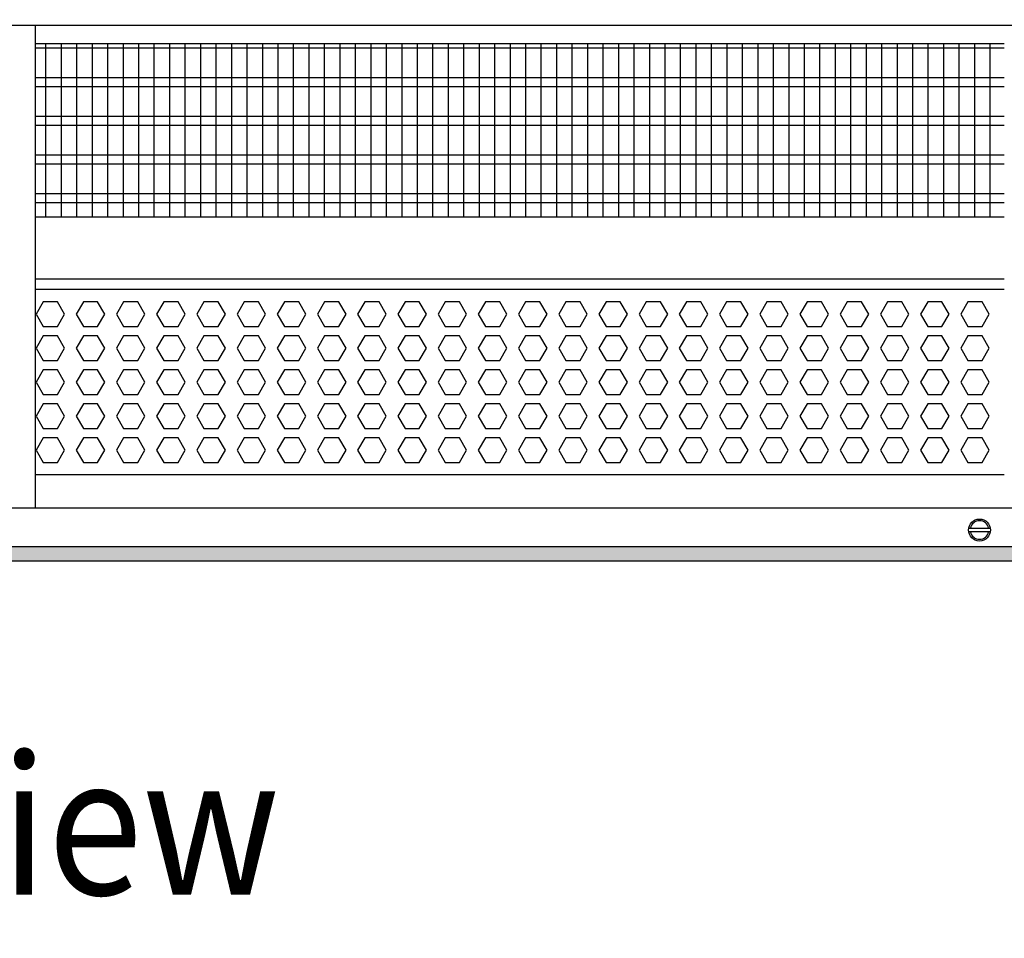
# Model space of a CAD drawing. Units: millimetres. Extents: x -8074 to 2221, y 10003 to 15943.
# Drawn here: x -3375 to -3057, y 12319 to 12616 of the extents above; entities that cross this region are included whole.
import ezdxf

# ---------------------------------------------------------------- set-up
doc = ezdxf.new("R2010")
doc.units = ezdxf.units.MM
doc.layers.add('1', color=7, linetype='Continuous')
doc.styles.add('CONVERTER_14', font='txt.shx', dxfattribs={"width": 0.9})
doc.dimstyles.new('ME10_DIM_121', dxfattribs={"dimtxt": 46, "dimasz": 46, "dimexe": 15, "dimexo": 10, "dimgap": 18, "dimtad": 1, "dimdec": 0, "dimdsep": 46, "dimtxsty": 'CONVERTER_14', "dimsah": 1, "dimcen": 0.09, "dimclrd": 6, "dimclre": 6, "dimclrt": 3, "dimadec": 0, "dimazin": 0, "dimtfac": 1, "dimtdec": 4, "dimtix": 1, "dimtmove": 0, "dimatfit": 3, "dimfxl": 1, "dimtolj": 1, "dimtzin": 0, "dimarcsym": 0})

# ---------------------------------------------------------------- blocks, each defined once
blk = doc.blocks.new('*D114')
at = {"layer": '1', "color": 6, "linetype": 'Continuous'}
for p, q in [((-3400.32, 12621.09), (-3400.32, 12746.17)), ((-2340.25, 12621.09), (-2340.25, 12746.17)), ((-2340.25, 12731.17), (-3400.32, 12731.17))]:
    blk.add_line(p, q, dxfattribs=at)
at = {"layer": '1', "color": 6}
for points in [[(-3354.32, 12737.23), (-3354.32, 12725.12), (-3400.32, 12731.17)], [(-2386.25, 12725.12), (-2386.25, 12737.23), (-2340.25, 12731.17)]]:
    blk.add_solid(points, dxfattribs=at)
at = {"layer": '1', "color": 3, "insert": (-2946.67, 12749.4), "char_height": 46, "attachment_point": 7, "rotation": 0.0001, "line_spacing_factor": 0.454545, "style": 'CONVERTER_14'}
blk.add_mtext('\\C3;1060\\C3;*', dxfattribs=at)

msp = doc.modelspace()

# ---------------------------------------------------------------- hatches: boundary and pattern name
at = {"layer": '1', "linetype": 'Continuous'}
h = msp.add_hatch(dxfattribs=at)
h.set_pattern_fill('_USER', color=6, scale=0.1, angle=45, pattern_type=0)
h.set_pattern_definition([(45, (0, 0), (-0.0707106781, 0.0707106781), [])])
h.paths.add_polyline_path([(-3860.322, 12445.766), (-3860.322, 12441.171), (-2270.322, 12441.171), (-2270.322, 12445.766)])

# ---------------------------------------------------------------- linework, layer by layer
at = {"color": 1, "linetype": 'Continuous'}
for p, q in [((-3370.348, 12614.189), (-3370.348, 12611.092)), ((-3370.348, 12611.092), (-3370.348, 12461.45)), ((-3370.348, 12608.195), (-3057.322, 12608.195)), ((-3370.349, 12552.254), (-3057.322, 12552.254)), ((-3370.349, 12532.275), (-3057.322, 12532.275)), ((-3370.348, 12528.879), (-3057.322, 12528.879)), ((-3057.322, 12468.942), (-3370.348, 12468.942)), ((-3370.348, 12461.45), (-3370.348, 12458.353))]:
    msp.add_line(p, q, dxfattribs=at)
at = {"color": 6, "linetype": 'Continuous'}
for p, q in [((-3057.322, 12606.707), (-3370.348, 12606.707)), ((-3057.322, 12597.197), (-3370.348, 12597.197)), ((-3057.322, 12594.22), (-3370.348, 12594.22)), ((-3057.322, 12584.71), (-3370.348, 12584.71)), ((-3057.322, 12581.733), (-3370.348, 12581.733)), ((-3057.322, 12572.223), (-3370.348, 12572.223)), ((-3057.322, 12569.246), (-3370.348, 12569.246)), ((-3057.322, 12559.736), (-3370.348, 12559.736)), ((-3057.322, 12556.759), (-3370.348, 12556.759)), ((-3367.769, 12524.883), (-3370.076, 12520.887)), ((-3363.155, 12524.883), (-3367.769, 12524.883)), ((-3360.848, 12520.887), (-3363.155, 12524.883)), ((-3354.782, 12524.883), (-3357.089, 12520.887)), ((-3350.168, 12524.883), (-3354.782, 12524.883)), ((-3347.861, 12520.887), (-3350.168, 12524.883)), ((-3341.796, 12524.883), (-3344.103, 12520.887)), ((-3337.182, 12524.883), (-3341.796, 12524.883)), ((-3334.875, 12520.887), (-3337.182, 12524.883)), ((-3328.81, 12524.883), (-3331.117, 12520.887)), ((-3324.196, 12524.883), (-3328.81, 12524.883)), ((-3321.889, 12520.887), (-3324.196, 12524.883)), ((-3315.823, 12524.883), (-3318.13, 12520.887)), ((-3311.209, 12524.883), (-3315.823, 12524.883)), ((-3308.902, 12520.887), (-3311.209, 12524.883)), ((-3302.837, 12524.883), (-3305.144, 12520.887)), ((-3298.223, 12524.883), (-3302.837, 12524.883)), ((-3295.916, 12520.887), (-3298.223, 12524.883)), ((-3289.851, 12524.883), (-3292.158, 12520.887)), ((-3285.237, 12524.883), (-3289.851, 12524.883)), ((-3282.93, 12520.887), (-3285.237, 12524.883)), ((-3276.864, 12524.883), (-3279.171, 12520.887)), ((-3272.25, 12524.883), (-3276.864, 12524.883)), ((-3269.944, 12520.887), (-3272.25, 12524.883)), ((-3263.878, 12524.883), (-3266.185, 12520.887)), ((-3259.264, 12524.883), (-3263.878, 12524.883)), ((-3256.957, 12520.887), (-3259.264, 12524.883)), ((-3250.892, 12524.883), (-3253.199, 12520.887)), ((-3246.278, 12524.883), (-3250.892, 12524.883)), ((-3243.971, 12520.887), (-3246.278, 12524.883)), ((-3237.905, 12524.883), (-3240.212, 12520.887)), ((-3233.291, 12524.883), (-3237.905, 12524.883)), ((-3230.985, 12520.887), (-3233.291, 12524.883)), ((-3224.919, 12524.883), (-3227.226, 12520.887)), ((-3220.305, 12524.883), (-3224.919, 12524.883)), ((-3217.998, 12520.887), (-3220.305, 12524.883)), ((-3211.933, 12524.883), (-3214.24, 12520.887)), ((-3207.319, 12524.883), (-3211.933, 12524.883)), ((-3205.012, 12520.887), (-3207.319, 12524.883)), ((-3198.946, 12524.883), (-3201.253, 12520.887)), ((-3194.332, 12524.883), (-3198.946, 12524.883)), ((-3192.026, 12520.887), (-3194.332, 12524.883)), ((-3185.96, 12524.883), (-3188.267, 12520.887)), ((-3181.346, 12524.883), (-3185.96, 12524.883)), ((-3179.039, 12520.887), (-3181.346, 12524.883)), ((-3172.974, 12524.883), (-3175.281, 12520.887)), ((-3168.36, 12524.883), (-3172.974, 12524.883)), ((-3166.053, 12520.887), (-3168.36, 12524.883)), ((-3159.987, 12524.883), (-3162.294, 12520.887)), ((-3155.374, 12524.883), (-3159.987, 12524.883)), ((-3153.067, 12520.887), (-3155.374, 12524.883)), ((-3147.001, 12524.883), (-3149.308, 12520.887)), ((-3142.387, 12524.883), (-3147.001, 12524.883)), ((-3140.08, 12520.887), (-3142.387, 12524.883)), ((-3134.015, 12524.883), (-3136.322, 12520.887)), ((-3129.401, 12524.883), (-3134.015, 12524.883)), ((-3127.094, 12520.887), (-3129.401, 12524.883)), ((-3121.028, 12524.883), (-3123.335, 12520.887)), ((-3116.415, 12524.883), (-3121.028, 12524.883)), ((-3114.108, 12520.887), (-3116.415, 12524.883)), ((-3108.042, 12524.883), (-3110.349, 12520.887)), ((-3103.428, 12524.883), (-3108.042, 12524.883)), ((-3101.121, 12520.887), (-3103.428, 12524.883)), ((-3095.056, 12524.883), (-3097.363, 12520.887)), ((-3090.442, 12524.883), (-3095.056, 12524.883)), ((-3088.135, 12520.887), (-3090.442, 12524.883)), ((-3082.069, 12524.883), (-3084.376, 12520.887)), ((-3077.456, 12524.883), (-3082.069, 12524.883)), ((-3075.149, 12520.887), (-3077.456, 12524.883)), ((-3069.083, 12524.883), (-3071.39, 12520.887)), ((-3064.469, 12524.883), (-3069.083, 12524.883)), ((-3062.162, 12520.887), (-3064.469, 12524.883)), ((-3370.076, 12520.887), (-3367.769, 12516.891)), ((-3363.155, 12516.891), (-3360.848, 12520.887)), ((-3357.089, 12520.887), (-3354.782, 12516.891)), ((-3350.168, 12516.891), (-3347.861, 12520.887)), ((-3344.103, 12520.887), (-3341.796, 12516.891)), ((-3337.182, 12516.891), (-3334.875, 12520.887)), ((-3331.117, 12520.887), (-3328.81, 12516.891)), ((-3324.196, 12516.891), (-3321.889, 12520.887)), ((-3318.13, 12520.887), (-3315.823, 12516.891)), ((-3311.209, 12516.891), (-3308.902, 12520.887)), ((-3305.144, 12520.887), (-3302.837, 12516.891)), ((-3298.223, 12516.891), (-3295.916, 12520.887)), ((-3292.158, 12520.887), (-3289.851, 12516.891)), ((-3285.237, 12516.891), (-3282.93, 12520.887)), ((-3279.171, 12520.887), (-3276.864, 12516.891)), ((-3272.25, 12516.891), (-3269.944, 12520.887)), ((-3266.185, 12520.887), (-3263.878, 12516.891)), ((-3259.264, 12516.891), (-3256.957, 12520.887)), ((-3253.199, 12520.887), (-3250.892, 12516.891)), ((-3246.278, 12516.891), (-3243.971, 12520.887)), ((-3240.212, 12520.887), (-3237.905, 12516.891)), ((-3233.291, 12516.891), (-3230.985, 12520.887)), ((-3227.226, 12520.887), (-3224.919, 12516.891)), ((-3220.305, 12516.891), (-3217.998, 12520.887)), ((-3214.24, 12520.887), (-3211.933, 12516.891)), ((-3207.319, 12516.891), (-3205.012, 12520.887)), ((-3201.253, 12520.887), (-3198.946, 12516.891)), ((-3194.332, 12516.891), (-3192.026, 12520.887)), ((-3188.267, 12520.887), (-3185.96, 12516.891)), ((-3181.346, 12516.891), (-3179.039, 12520.887)), ((-3175.281, 12520.887), (-3172.974, 12516.891)), ((-3168.36, 12516.891), (-3166.053, 12520.887)), ((-3162.294, 12520.887), (-3159.987, 12516.891)), ((-3155.374, 12516.891), (-3153.067, 12520.887)), ((-3149.308, 12520.887), (-3147.001, 12516.891)), ((-3142.387, 12516.891), (-3140.08, 12520.887)), ((-3136.322, 12520.887), (-3134.015, 12516.891)), ((-3129.401, 12516.891), (-3127.094, 12520.887)), ((-3123.335, 12520.887), (-3121.028, 12516.891)), ((-3116.415, 12516.891), (-3114.108, 12520.887)), ((-3110.349, 12520.887), (-3108.042, 12516.891)), ((-3103.428, 12516.891), (-3101.121, 12520.887)), ((-3097.363, 12520.887), (-3095.056, 12516.891)), ((-3090.442, 12516.891), (-3088.135, 12520.887)), ((-3084.376, 12520.887), (-3082.069, 12516.891)), ((-3077.456, 12516.891), (-3075.149, 12520.887)), ((-3071.39, 12520.887), (-3069.083, 12516.891)), ((-3064.469, 12516.891), (-3062.162, 12520.887)), ((-3367.769, 12516.891), (-3363.155, 12516.891)), ((-3354.782, 12516.891), (-3350.168, 12516.891)), ((-3341.796, 12516.891), (-3337.182, 12516.891)), ((-3328.81, 12516.891), (-3324.196, 12516.891)), ((-3315.823, 12516.891), (-3311.209, 12516.891)), ((-3302.837, 12516.891), (-3298.223, 12516.891)), ((-3289.851, 12516.891), (-3285.237, 12516.891)), ((-3276.864, 12516.891), (-3272.25, 12516.891)), ((-3263.878, 12516.891), (-3259.264, 12516.891)), ((-3250.892, 12516.891), (-3246.278, 12516.891)), ((-3237.905, 12516.891), (-3233.291, 12516.891)), ((-3224.919, 12516.891), (-3220.305, 12516.891)), ((-3211.933, 12516.891), (-3207.319, 12516.891)), ((-3198.946, 12516.891), (-3194.332, 12516.891)), ((-3185.96, 12516.891), (-3181.346, 12516.891)), ((-3172.974, 12516.891), (-3168.36, 12516.891)), ((-3159.987, 12516.891), (-3155.374, 12516.891)), ((-3147.001, 12516.891), (-3142.387, 12516.891)), ((-3134.015, 12516.891), (-3129.401, 12516.891)), ((-3121.028, 12516.891), (-3116.415, 12516.891)), ((-3108.042, 12516.891), (-3103.428, 12516.891)), ((-3095.056, 12516.891), (-3090.442, 12516.891)), ((-3082.069, 12516.891), (-3077.456, 12516.891)), ((-3069.083, 12516.891), (-3064.469, 12516.891)), ((-3367.769, 12513.895), (-3370.076, 12509.899)), ((-3363.155, 12513.895), (-3367.769, 12513.895)), ((-3360.848, 12509.899), (-3363.155, 12513.895)), ((-3354.782, 12513.895), (-3357.089, 12509.899)), ((-3350.168, 12513.895), (-3354.782, 12513.895)), ((-3347.861, 12509.899), (-3350.168, 12513.895)), ((-3341.796, 12513.895), (-3344.103, 12509.899)), ((-3337.182, 12513.895), (-3341.796, 12513.895)), ((-3334.875, 12509.899), (-3337.182, 12513.895)), ((-3328.81, 12513.895), (-3331.117, 12509.899)), ((-3324.196, 12513.895), (-3328.81, 12513.895)), ((-3321.889, 12509.899), (-3324.196, 12513.895)), ((-3315.823, 12513.895), (-3318.13, 12509.899)), ((-3311.209, 12513.895), (-3315.823, 12513.895)), ((-3308.902, 12509.899), (-3311.209, 12513.895)), ((-3302.837, 12513.895), (-3305.144, 12509.899)), ((-3298.223, 12513.895), (-3302.837, 12513.895)), ((-3295.916, 12509.899), (-3298.223, 12513.895)), ((-3289.851, 12513.895), (-3292.158, 12509.899)), ((-3285.237, 12513.895), (-3289.851, 12513.895)), ((-3282.93, 12509.899), (-3285.237, 12513.895)), ((-3276.864, 12513.895), (-3279.171, 12509.899)), ((-3272.25, 12513.895), (-3276.864, 12513.895)), ((-3269.944, 12509.899), (-3272.25, 12513.895)), ((-3263.878, 12513.895), (-3266.185, 12509.899)), ((-3259.264, 12513.895), (-3263.878, 12513.895)), ((-3256.957, 12509.899), (-3259.264, 12513.895)), ((-3250.892, 12513.895), (-3253.199, 12509.899)), ((-3246.278, 12513.895), (-3250.892, 12513.895)), ((-3243.971, 12509.899), (-3246.278, 12513.895)), ((-3237.905, 12513.895), (-3240.212, 12509.899)), ((-3233.291, 12513.895), (-3237.905, 12513.895)), ((-3230.985, 12509.899), (-3233.291, 12513.895)), ((-3224.919, 12513.895), (-3227.226, 12509.899)), ((-3220.305, 12513.895), (-3224.919, 12513.895)), ((-3217.998, 12509.899), (-3220.305, 12513.895)), ((-3211.933, 12513.895), (-3214.24, 12509.899)), ((-3207.319, 12513.895), (-3211.933, 12513.895)), ((-3205.012, 12509.899), (-3207.319, 12513.895)), ((-3198.946, 12513.895), (-3201.253, 12509.899)), ((-3194.332, 12513.895), (-3198.946, 12513.895)), ((-3192.026, 12509.899), (-3194.332, 12513.895)), ((-3185.96, 12513.895), (-3188.267, 12509.899)), ((-3181.346, 12513.895), (-3185.96, 12513.895)), ((-3179.039, 12509.899), (-3181.346, 12513.895)), ((-3172.974, 12513.895), (-3175.281, 12509.899)), ((-3168.36, 12513.895), (-3172.974, 12513.895)), ((-3166.053, 12509.899), (-3168.36, 12513.895)), ((-3159.987, 12513.895), (-3162.294, 12509.899)), ((-3155.374, 12513.895), (-3159.987, 12513.895)), ((-3153.067, 12509.899), (-3155.374, 12513.895)), ((-3147.001, 12513.895), (-3149.308, 12509.899)), ((-3142.387, 12513.895), (-3147.001, 12513.895)), ((-3140.08, 12509.899), (-3142.387, 12513.895)), ((-3134.015, 12513.895), (-3136.322, 12509.899)), ((-3129.401, 12513.895), (-3134.015, 12513.895)), ((-3127.094, 12509.899), (-3129.401, 12513.895)), ((-3121.028, 12513.895), (-3123.335, 12509.899)), ((-3116.415, 12513.895), (-3121.028, 12513.895)), ((-3114.108, 12509.899), (-3116.415, 12513.895)), ((-3108.042, 12513.895), (-3110.349, 12509.899)), ((-3103.428, 12513.895), (-3108.042, 12513.895)), ((-3101.121, 12509.899), (-3103.428, 12513.895)), ((-3095.056, 12513.895), (-3097.363, 12509.899)), ((-3090.442, 12513.895), (-3095.056, 12513.895)), ((-3088.135, 12509.899), (-3090.442, 12513.895)), ((-3082.069, 12513.895), (-3084.376, 12509.899)), ((-3077.456, 12513.895), (-3082.069, 12513.895)), ((-3075.149, 12509.899), (-3077.456, 12513.895)), ((-3069.083, 12513.895), (-3071.39, 12509.899)), ((-3064.469, 12513.895), (-3069.083, 12513.895)), ((-3062.162, 12509.899), (-3064.469, 12513.895)), ((-3370.076, 12509.899), (-3367.769, 12505.903)), ((-3363.155, 12505.903), (-3360.848, 12509.899)), ((-3357.089, 12509.899), (-3354.782, 12505.903)), ((-3350.168, 12505.903), (-3347.861, 12509.899)), ((-3344.103, 12509.899), (-3341.796, 12505.903)), ((-3337.182, 12505.903), (-3334.875, 12509.899)), ((-3331.117, 12509.899), (-3328.81, 12505.903)), ((-3324.196, 12505.903), (-3321.889, 12509.899)), ((-3318.13, 12509.899), (-3315.823, 12505.903)), ((-3311.209, 12505.903), (-3308.902, 12509.899)), ((-3305.144, 12509.899), (-3302.837, 12505.903)), ((-3298.223, 12505.903), (-3295.916, 12509.899)), ((-3292.158, 12509.899), (-3289.851, 12505.903)), ((-3285.237, 12505.903), (-3282.93, 12509.899)), ((-3279.171, 12509.899), (-3276.864, 12505.903)), ((-3272.25, 12505.903), (-3269.944, 12509.899)), ((-3266.185, 12509.899), (-3263.878, 12505.903)), ((-3259.264, 12505.903), (-3256.957, 12509.899)), ((-3253.199, 12509.899), (-3250.892, 12505.903)), ((-3246.278, 12505.903), (-3243.971, 12509.899)), ((-3240.212, 12509.899), (-3237.905, 12505.903)), ((-3233.291, 12505.903), (-3230.985, 12509.899)), ((-3227.226, 12509.899), (-3224.919, 12505.903)), ((-3220.305, 12505.903), (-3217.998, 12509.899)), ((-3214.24, 12509.899), (-3211.933, 12505.903)), ((-3207.319, 12505.903), (-3205.012, 12509.899)), ((-3201.253, 12509.899), (-3198.946, 12505.903)), ((-3194.332, 12505.903), (-3192.026, 12509.899)), ((-3188.267, 12509.899), (-3185.96, 12505.903)), ((-3181.346, 12505.903), (-3179.039, 12509.899)), ((-3175.281, 12509.899), (-3172.974, 12505.903)), ((-3168.36, 12505.903), (-3166.053, 12509.899)), ((-3162.294, 12509.899), (-3159.987, 12505.903)), ((-3155.374, 12505.903), (-3153.067, 12509.899)), ((-3149.308, 12509.899), (-3147.001, 12505.903)), ((-3142.387, 12505.903), (-3140.08, 12509.899)), ((-3136.322, 12509.899), (-3134.015, 12505.903)), ((-3129.401, 12505.903), (-3127.094, 12509.899)), ((-3123.335, 12509.899), (-3121.028, 12505.903)), ((-3116.415, 12505.903), (-3114.108, 12509.899)), ((-3110.349, 12509.899), (-3108.042, 12505.903)), ((-3103.428, 12505.903), (-3101.121, 12509.899)), ((-3097.363, 12509.899), (-3095.056, 12505.903)), ((-3090.442, 12505.903), (-3088.135, 12509.899)), ((-3084.376, 12509.899), (-3082.069, 12505.903)), ((-3077.456, 12505.903), (-3075.149, 12509.899)), ((-3071.39, 12509.899), (-3069.083, 12505.903)), ((-3064.469, 12505.903), (-3062.162, 12509.899)), ((-3367.769, 12505.903), (-3363.155, 12505.903)), ((-3354.782, 12505.903), (-3350.168, 12505.903)), ((-3341.796, 12505.903), (-3337.182, 12505.903)), ((-3328.81, 12505.903), (-3324.196, 12505.903)), ((-3315.823, 12505.903), (-3311.209, 12505.903)), ((-3302.837, 12505.903), (-3298.223, 12505.903)), ((-3289.851, 12505.903), (-3285.237, 12505.903)), ((-3276.864, 12505.903), (-3272.25, 12505.903)), ((-3263.878, 12505.903), (-3259.264, 12505.903)), ((-3250.892, 12505.903), (-3246.278, 12505.903)), ((-3237.905, 12505.903), (-3233.291, 12505.903)), ((-3224.919, 12505.903), (-3220.305, 12505.903)), ((-3211.933, 12505.903), (-3207.319, 12505.903)), ((-3198.946, 12505.903), (-3194.332, 12505.903)), ((-3185.96, 12505.903), (-3181.346, 12505.903)), ((-3172.974, 12505.903), (-3168.36, 12505.903)), ((-3159.987, 12505.903), (-3155.374, 12505.903)), ((-3147.001, 12505.903), (-3142.387, 12505.903)), ((-3134.015, 12505.903), (-3129.401, 12505.903)), ((-3121.028, 12505.903), (-3116.415, 12505.903)), ((-3108.042, 12505.903), (-3103.428, 12505.903)), ((-3095.056, 12505.903), (-3090.442, 12505.903)), ((-3082.069, 12505.903), (-3077.456, 12505.903)), ((-3069.083, 12505.903), (-3064.469, 12505.903)), ((-3367.769, 12502.906), (-3370.076, 12498.91)), ((-3363.155, 12502.906), (-3367.769, 12502.906)), ((-3360.848, 12498.91), (-3363.155, 12502.906)), ((-3354.782, 12502.906), (-3357.089, 12498.91)), ((-3350.168, 12502.906), (-3354.782, 12502.906)), ((-3347.861, 12498.91), (-3350.168, 12502.906)), ((-3341.796, 12502.906), (-3344.103, 12498.91)), ((-3337.182, 12502.906), (-3341.796, 12502.906)), ((-3334.875, 12498.91), (-3337.182, 12502.906)), ((-3328.81, 12502.906), (-3331.117, 12498.91)), ((-3324.196, 12502.906), (-3328.81, 12502.906)), ((-3321.889, 12498.91), (-3324.196, 12502.906)), ((-3315.823, 12502.906), (-3318.13, 12498.91)), ((-3311.209, 12502.906), (-3315.823, 12502.906)), ((-3308.902, 12498.91), (-3311.209, 12502.906)), ((-3302.837, 12502.906), (-3305.144, 12498.91)), ((-3298.223, 12502.906), (-3302.837, 12502.906)), ((-3295.916, 12498.91), (-3298.223, 12502.906)), ((-3289.851, 12502.906), (-3292.158, 12498.91)), ((-3285.237, 12502.906), (-3289.851, 12502.906)), ((-3282.93, 12498.91), (-3285.237, 12502.906)), ((-3276.864, 12502.906), (-3279.171, 12498.91)), ((-3272.25, 12502.906), (-3276.864, 12502.906)), ((-3269.944, 12498.91), (-3272.25, 12502.906)), ((-3263.878, 12502.906), (-3266.185, 12498.91)), ((-3259.264, 12502.906), (-3263.878, 12502.906)), ((-3256.957, 12498.91), (-3259.264, 12502.906)), ((-3250.892, 12502.906), (-3253.199, 12498.91)), ((-3246.278, 12502.906), (-3250.892, 12502.906)), ((-3243.971, 12498.91), (-3246.278, 12502.906)), ((-3237.905, 12502.906), (-3240.212, 12498.91)), ((-3233.291, 12502.906), (-3237.905, 12502.906)), ((-3230.985, 12498.91), (-3233.291, 12502.906)), ((-3224.919, 12502.906), (-3227.226, 12498.91)), ((-3220.305, 12502.906), (-3224.919, 12502.906)), ((-3217.998, 12498.91), (-3220.305, 12502.906)), ((-3211.933, 12502.906), (-3214.24, 12498.91)), ((-3207.319, 12502.906), (-3211.933, 12502.906)), ((-3205.012, 12498.91), (-3207.319, 12502.906)), ((-3198.946, 12502.906), (-3201.253, 12498.91)), ((-3194.332, 12502.906), (-3198.946, 12502.906)), ((-3192.026, 12498.91), (-3194.332, 12502.906)), ((-3185.96, 12502.906), (-3188.267, 12498.91)), ((-3181.346, 12502.906), (-3185.96, 12502.906)), ((-3179.039, 12498.91), (-3181.346, 12502.906)), ((-3172.974, 12502.906), (-3175.281, 12498.91)), ((-3168.36, 12502.906), (-3172.974, 12502.906)), ((-3166.053, 12498.91), (-3168.36, 12502.906)), ((-3159.987, 12502.906), (-3162.294, 12498.91)), ((-3155.374, 12502.906), (-3159.987, 12502.906)), ((-3153.067, 12498.91), (-3155.374, 12502.906)), ((-3147.001, 12502.906), (-3149.308, 12498.91)), ((-3142.387, 12502.906), (-3147.001, 12502.906)), ((-3140.08, 12498.91), (-3142.387, 12502.906)), ((-3134.015, 12502.906), (-3136.322, 12498.91)), ((-3129.401, 12502.906), (-3134.015, 12502.906)), ((-3127.094, 12498.91), (-3129.401, 12502.906)), ((-3121.028, 12502.906), (-3123.335, 12498.91)), ((-3116.415, 12502.906), (-3121.028, 12502.906)), ((-3114.108, 12498.91), (-3116.415, 12502.906)), ((-3108.042, 12502.906), (-3110.349, 12498.91)), ((-3103.428, 12502.906), (-3108.042, 12502.906)), ((-3101.121, 12498.91), (-3103.428, 12502.906)), ((-3095.056, 12502.906), (-3097.363, 12498.91)), ((-3090.442, 12502.906), (-3095.056, 12502.906)), ((-3088.135, 12498.91), (-3090.442, 12502.906)), ((-3082.069, 12502.906), (-3084.376, 12498.91)), ((-3077.456, 12502.906), (-3082.069, 12502.906)), ((-3075.149, 12498.91), (-3077.456, 12502.906)), ((-3069.083, 12502.906), (-3071.39, 12498.91)), ((-3064.469, 12502.906), (-3069.083, 12502.906)), ((-3062.162, 12498.91), (-3064.469, 12502.906)), ((-3370.076, 12498.91), (-3367.769, 12494.915)), ((-3363.155, 12494.915), (-3360.848, 12498.91)), ((-3357.089, 12498.91), (-3354.782, 12494.915)), ((-3350.168, 12494.915), (-3347.861, 12498.91)), ((-3344.103, 12498.91), (-3341.796, 12494.915)), ((-3337.182, 12494.915), (-3334.875, 12498.91)), ((-3331.117, 12498.91), (-3328.81, 12494.915)), ((-3324.196, 12494.915), (-3321.889, 12498.91)), ((-3318.13, 12498.91), (-3315.823, 12494.915)), ((-3311.209, 12494.915), (-3308.902, 12498.91)), ((-3305.144, 12498.91), (-3302.837, 12494.915)), ((-3298.223, 12494.915), (-3295.916, 12498.91)), ((-3292.158, 12498.91), (-3289.851, 12494.915)), ((-3285.237, 12494.915), (-3282.93, 12498.91)), ((-3279.171, 12498.91), (-3276.864, 12494.915)), ((-3272.25, 12494.915), (-3269.944, 12498.91)), ((-3266.185, 12498.91), (-3263.878, 12494.915)), ((-3259.264, 12494.915), (-3256.957, 12498.91)), ((-3253.199, 12498.91), (-3250.892, 12494.915)), ((-3246.278, 12494.915), (-3243.971, 12498.91)), ((-3240.212, 12498.91), (-3237.905, 12494.915)), ((-3233.291, 12494.915), (-3230.985, 12498.91)), ((-3227.226, 12498.91), (-3224.919, 12494.915)), ((-3220.305, 12494.915), (-3217.998, 12498.91)), ((-3214.24, 12498.91), (-3211.933, 12494.915)), ((-3207.319, 12494.915), (-3205.012, 12498.91)), ((-3201.253, 12498.91), (-3198.946, 12494.915)), ((-3194.332, 12494.915), (-3192.026, 12498.91)), ((-3188.267, 12498.91), (-3185.96, 12494.915)), ((-3181.346, 12494.915), (-3179.039, 12498.91)), ((-3175.281, 12498.91), (-3172.974, 12494.915)), ((-3168.36, 12494.915), (-3166.053, 12498.91)), ((-3162.294, 12498.91), (-3159.987, 12494.915)), ((-3155.374, 12494.915), (-3153.067, 12498.91)), ((-3149.308, 12498.91), (-3147.001, 12494.915)), ((-3142.387, 12494.915), (-3140.08, 12498.91)), ((-3136.322, 12498.91), (-3134.015, 12494.915)), ((-3129.401, 12494.915), (-3127.094, 12498.91)), ((-3123.335, 12498.91), (-3121.028, 12494.915)), ((-3116.415, 12494.915), (-3114.108, 12498.91)), ((-3110.349, 12498.91), (-3108.042, 12494.915)), ((-3103.428, 12494.915), (-3101.121, 12498.91)), ((-3097.363, 12498.91), (-3095.056, 12494.915)), ((-3090.442, 12494.915), (-3088.135, 12498.91)), ((-3084.376, 12498.91), (-3082.069, 12494.915)), ((-3077.456, 12494.915), (-3075.149, 12498.91)), ((-3071.39, 12498.91), (-3069.083, 12494.915)), ((-3064.469, 12494.915), (-3062.162, 12498.91)), ((-3367.769, 12494.915), (-3363.155, 12494.915)), ((-3354.782, 12494.915), (-3350.168, 12494.915)), ((-3341.796, 12494.915), (-3337.182, 12494.915)), ((-3328.81, 12494.915), (-3324.196, 12494.915)), ((-3315.823, 12494.915), (-3311.209, 12494.915)), ((-3302.837, 12494.915), (-3298.223, 12494.915)), ((-3289.851, 12494.915), (-3285.237, 12494.915)), ((-3276.864, 12494.915), (-3272.25, 12494.915)), ((-3263.878, 12494.915), (-3259.264, 12494.915)), ((-3250.892, 12494.915), (-3246.278, 12494.915)), ((-3237.905, 12494.915), (-3233.291, 12494.915)), ((-3224.919, 12494.915), (-3220.305, 12494.915)), ((-3211.933, 12494.915), (-3207.319, 12494.915)), ((-3198.946, 12494.915), (-3194.332, 12494.915)), ((-3185.96, 12494.915), (-3181.346, 12494.915)), ((-3172.974, 12494.915), (-3168.36, 12494.915)), ((-3159.987, 12494.915), (-3155.374, 12494.915)), ((-3147.001, 12494.915), (-3142.387, 12494.915)), ((-3134.015, 12494.915), (-3129.401, 12494.915)), ((-3121.028, 12494.915), (-3116.415, 12494.915)), ((-3108.042, 12494.915), (-3103.428, 12494.915)), ((-3095.056, 12494.915), (-3090.442, 12494.915)), ((-3082.069, 12494.915), (-3077.456, 12494.915)), ((-3069.083, 12494.915), (-3064.469, 12494.915)), ((-3367.769, 12491.918), (-3370.076, 12487.922)), ((-3363.155, 12491.918), (-3367.769, 12491.918)), ((-3360.848, 12487.922), (-3363.155, 12491.918)), ((-3354.782, 12491.918), (-3357.089, 12487.922)), ((-3350.168, 12491.918), (-3354.782, 12491.918)), ((-3347.861, 12487.922), (-3350.168, 12491.918)), ((-3341.796, 12491.918), (-3344.103, 12487.922)), ((-3337.182, 12491.918), (-3341.796, 12491.918)), ((-3334.875, 12487.922), (-3337.182, 12491.918)), ((-3328.81, 12491.918), (-3331.117, 12487.922)), ((-3324.196, 12491.918), (-3328.81, 12491.918)), ((-3321.889, 12487.922), (-3324.196, 12491.918)), ((-3315.823, 12491.918), (-3318.13, 12487.922)), ((-3311.209, 12491.918), (-3315.823, 12491.918)), ((-3308.902, 12487.922), (-3311.209, 12491.918)), ((-3302.837, 12491.918), (-3305.144, 12487.922)), ((-3298.223, 12491.918), (-3302.837, 12491.918)), ((-3295.916, 12487.922), (-3298.223, 12491.918)), ((-3289.851, 12491.918), (-3292.158, 12487.922)), ((-3285.237, 12491.918), (-3289.851, 12491.918)), ((-3282.93, 12487.922), (-3285.237, 12491.918)), ((-3276.864, 12491.918), (-3279.171, 12487.922)), ((-3272.25, 12491.918), (-3276.864, 12491.918)), ((-3269.944, 12487.922), (-3272.25, 12491.918)), ((-3263.878, 12491.918), (-3266.185, 12487.922)), ((-3259.264, 12491.918), (-3263.878, 12491.918)), ((-3256.957, 12487.922), (-3259.264, 12491.918)), ((-3250.892, 12491.918), (-3253.199, 12487.922)), ((-3246.278, 12491.918), (-3250.892, 12491.918)), ((-3243.971, 12487.922), (-3246.278, 12491.918)), ((-3237.905, 12491.918), (-3240.212, 12487.922)), ((-3233.291, 12491.918), (-3237.905, 12491.918)), ((-3230.985, 12487.922), (-3233.291, 12491.918)), ((-3224.919, 12491.918), (-3227.226, 12487.922)), ((-3220.305, 12491.918), (-3224.919, 12491.918)), ((-3217.998, 12487.922), (-3220.305, 12491.918)), ((-3211.933, 12491.918), (-3214.24, 12487.922)), ((-3207.319, 12491.918), (-3211.933, 12491.918)), ((-3205.012, 12487.922), (-3207.319, 12491.918)), ((-3198.946, 12491.918), (-3201.253, 12487.922)), ((-3194.332, 12491.918), (-3198.946, 12491.918)), ((-3192.026, 12487.922), (-3194.332, 12491.918)), ((-3185.96, 12491.918), (-3188.267, 12487.922)), ((-3181.346, 12491.918), (-3185.96, 12491.918)), ((-3179.039, 12487.922), (-3181.346, 12491.918)), ((-3172.974, 12491.918), (-3175.281, 12487.922)), ((-3168.36, 12491.918), (-3172.974, 12491.918)), ((-3166.053, 12487.922), (-3168.36, 12491.918)), ((-3159.987, 12491.918), (-3162.294, 12487.922)), ((-3155.374, 12491.918), (-3159.987, 12491.918)), ((-3153.067, 12487.922), (-3155.374, 12491.918)), ((-3147.001, 12491.918), (-3149.308, 12487.922)), ((-3142.387, 12491.918), (-3147.001, 12491.918)), ((-3140.08, 12487.922), (-3142.387, 12491.918)), ((-3134.015, 12491.918), (-3136.322, 12487.922)), ((-3129.401, 12491.918), (-3134.015, 12491.918)), ((-3127.094, 12487.922), (-3129.401, 12491.918)), ((-3121.028, 12491.918), (-3123.335, 12487.922)), ((-3116.415, 12491.918), (-3121.028, 12491.918)), ((-3114.108, 12487.922), (-3116.415, 12491.918)), ((-3108.042, 12491.918), (-3110.349, 12487.922)), ((-3103.428, 12491.918), (-3108.042, 12491.918)), ((-3101.121, 12487.922), (-3103.428, 12491.918)), ((-3095.056, 12491.918), (-3097.363, 12487.922)), ((-3090.442, 12491.918), (-3095.056, 12491.918)), ((-3088.135, 12487.922), (-3090.442, 12491.918)), ((-3082.069, 12491.918), (-3084.376, 12487.922)), ((-3077.456, 12491.918), (-3082.069, 12491.918)), ((-3075.149, 12487.922), (-3077.456, 12491.918)), ((-3069.083, 12491.918), (-3071.39, 12487.922)), ((-3064.469, 12491.918), (-3069.083, 12491.918)), ((-3062.162, 12487.922), (-3064.469, 12491.918)), ((-3370.076, 12487.922), (-3367.769, 12483.926)), ((-3363.155, 12483.926), (-3360.848, 12487.922)), ((-3357.089, 12487.922), (-3354.782, 12483.926)), ((-3350.168, 12483.926), (-3347.861, 12487.922)), ((-3344.103, 12487.922), (-3341.796, 12483.926)), ((-3337.182, 12483.926), (-3334.875, 12487.922)), ((-3331.117, 12487.922), (-3328.81, 12483.926)), ((-3324.196, 12483.926), (-3321.889, 12487.922)), ((-3318.13, 12487.922), (-3315.823, 12483.926)), ((-3311.209, 12483.926), (-3308.902, 12487.922)), ((-3305.144, 12487.922), (-3302.837, 12483.926)), ((-3298.223, 12483.926), (-3295.916, 12487.922)), ((-3292.158, 12487.922), (-3289.851, 12483.926)), ((-3285.237, 12483.926), (-3282.93, 12487.922)), ((-3279.171, 12487.922), (-3276.864, 12483.926)), ((-3272.25, 12483.926), (-3269.944, 12487.922)), ((-3266.185, 12487.922), (-3263.878, 12483.926)), ((-3259.264, 12483.926), (-3256.957, 12487.922)), ((-3253.199, 12487.922), (-3250.892, 12483.926)), ((-3246.278, 12483.926), (-3243.971, 12487.922)), ((-3240.212, 12487.922), (-3237.905, 12483.926)), ((-3233.291, 12483.926), (-3230.985, 12487.922)), ((-3227.226, 12487.922), (-3224.919, 12483.926)), ((-3220.305, 12483.926), (-3217.998, 12487.922)), ((-3214.24, 12487.922), (-3211.933, 12483.926)), ((-3207.319, 12483.926), (-3205.012, 12487.922)), ((-3201.253, 12487.922), (-3198.946, 12483.926)), ((-3194.332, 12483.926), (-3192.026, 12487.922)), ((-3188.267, 12487.922), (-3185.96, 12483.926)), ((-3181.346, 12483.926), (-3179.039, 12487.922)), ((-3175.281, 12487.922), (-3172.974, 12483.926)), ((-3168.36, 12483.926), (-3166.053, 12487.922)), ((-3162.294, 12487.922), (-3159.987, 12483.926)), ((-3155.374, 12483.926), (-3153.067, 12487.922)), ((-3149.308, 12487.922), (-3147.001, 12483.926)), ((-3142.387, 12483.926), (-3140.08, 12487.922)), ((-3136.322, 12487.922), (-3134.015, 12483.926)), ((-3129.401, 12483.926), (-3127.094, 12487.922)), ((-3123.335, 12487.922), (-3121.028, 12483.926)), ((-3116.415, 12483.926), (-3114.108, 12487.922)), ((-3110.349, 12487.922), (-3108.042, 12483.926)), ((-3103.428, 12483.926), (-3101.121, 12487.922)), ((-3097.363, 12487.922), (-3095.056, 12483.926)), ((-3090.442, 12483.926), (-3088.135, 12487.922)), ((-3084.376, 12487.922), (-3082.069, 12483.926)), ((-3077.456, 12483.926), (-3075.149, 12487.922)), ((-3071.39, 12487.922), (-3069.083, 12483.926)), ((-3064.469, 12483.926), (-3062.162, 12487.922)), ((-3367.769, 12483.926), (-3363.155, 12483.926)), ((-3354.782, 12483.926), (-3350.168, 12483.926)), ((-3341.796, 12483.926), (-3337.182, 12483.926)), ((-3328.81, 12483.926), (-3324.196, 12483.926)), ((-3315.823, 12483.926), (-3311.209, 12483.926)), ((-3302.837, 12483.926), (-3298.223, 12483.926)), ((-3289.851, 12483.926), (-3285.237, 12483.926)), ((-3276.864, 12483.926), (-3272.25, 12483.926)), ((-3263.878, 12483.926), (-3259.264, 12483.926)), ((-3250.892, 12483.926), (-3246.278, 12483.926)), ((-3237.905, 12483.926), (-3233.291, 12483.926)), ((-3224.919, 12483.926), (-3220.305, 12483.926)), ((-3211.933, 12483.926), (-3207.319, 12483.926)), ((-3198.946, 12483.926), (-3194.332, 12483.926)), ((-3185.96, 12483.926), (-3181.346, 12483.926)), ((-3172.974, 12483.926), (-3168.36, 12483.926)), ((-3159.987, 12483.926), (-3155.374, 12483.926)), ((-3147.001, 12483.926), (-3142.387, 12483.926)), ((-3134.015, 12483.926), (-3129.401, 12483.926)), ((-3121.028, 12483.926), (-3116.415, 12483.926)), ((-3108.042, 12483.926), (-3103.428, 12483.926)), ((-3095.056, 12483.926), (-3090.442, 12483.926)), ((-3082.069, 12483.926), (-3077.456, 12483.926)), ((-3069.083, 12483.926), (-3064.469, 12483.926)), ((-3367.769, 12480.929), (-3370.076, 12476.933)), ((-3363.155, 12480.929), (-3367.769, 12480.929)), ((-3360.848, 12476.933), (-3363.155, 12480.929)), ((-3354.782, 12480.929), (-3357.089, 12476.933)), ((-3350.168, 12480.929), (-3354.782, 12480.929)), ((-3347.861, 12476.933), (-3350.168, 12480.929)), ((-3341.796, 12480.929), (-3344.103, 12476.933)), ((-3337.182, 12480.929), (-3341.796, 12480.929)), ((-3334.875, 12476.933), (-3337.182, 12480.929)), ((-3328.81, 12480.929), (-3331.117, 12476.933)), ((-3324.196, 12480.929), (-3328.81, 12480.929)), ((-3321.889, 12476.933), (-3324.196, 12480.929)), ((-3315.823, 12480.929), (-3318.13, 12476.933)), ((-3311.209, 12480.929), (-3315.823, 12480.929)), ((-3308.902, 12476.933), (-3311.209, 12480.929)), ((-3302.837, 12480.929), (-3305.144, 12476.933)), ((-3298.223, 12480.929), (-3302.837, 12480.929)), ((-3295.916, 12476.933), (-3298.223, 12480.929)), ((-3289.851, 12480.929), (-3292.158, 12476.933)), ((-3285.237, 12480.929), (-3289.851, 12480.929)), ((-3282.93, 12476.933), (-3285.237, 12480.929)), ((-3276.864, 12480.929), (-3279.171, 12476.933)), ((-3272.25, 12480.929), (-3276.864, 12480.929)), ((-3269.944, 12476.933), (-3272.25, 12480.929)), ((-3263.878, 12480.929), (-3266.185, 12476.933)), ((-3259.264, 12480.929), (-3263.878, 12480.929)), ((-3256.957, 12476.933), (-3259.264, 12480.929)), ((-3250.892, 12480.929), (-3253.199, 12476.933)), ((-3246.278, 12480.929), (-3250.892, 12480.929)), ((-3243.971, 12476.933), (-3246.278, 12480.929)), ((-3237.905, 12480.929), (-3240.212, 12476.933)), ((-3233.291, 12480.929), (-3237.905, 12480.929)), ((-3230.985, 12476.933), (-3233.291, 12480.929)), ((-3224.919, 12480.929), (-3227.226, 12476.933)), ((-3220.305, 12480.929), (-3224.919, 12480.929)), ((-3217.998, 12476.933), (-3220.305, 12480.929)), ((-3211.933, 12480.929), (-3214.24, 12476.933)), ((-3207.319, 12480.929), (-3211.933, 12480.929)), ((-3205.012, 12476.933), (-3207.319, 12480.929)), ((-3198.946, 12480.929), (-3201.253, 12476.933)), ((-3194.332, 12480.929), (-3198.946, 12480.929)), ((-3192.026, 12476.933), (-3194.332, 12480.929)), ((-3185.96, 12480.929), (-3188.267, 12476.933)), ((-3181.346, 12480.929), (-3185.96, 12480.929)), ((-3179.039, 12476.933), (-3181.346, 12480.929)), ((-3172.974, 12480.929), (-3175.281, 12476.933)), ((-3168.36, 12480.929), (-3172.974, 12480.929)), ((-3166.053, 12476.933), (-3168.36, 12480.929)), ((-3159.987, 12480.929), (-3162.294, 12476.933)), ((-3155.374, 12480.929), (-3159.987, 12480.929)), ((-3153.067, 12476.933), (-3155.374, 12480.929)), ((-3147.001, 12480.929), (-3149.308, 12476.933)), ((-3142.387, 12480.929), (-3147.001, 12480.929)), ((-3140.08, 12476.933), (-3142.387, 12480.929)), ((-3134.015, 12480.929), (-3136.322, 12476.933)), ((-3129.401, 12480.929), (-3134.015, 12480.929)), ((-3127.094, 12476.933), (-3129.401, 12480.929)), ((-3121.028, 12480.929), (-3123.335, 12476.933)), ((-3116.415, 12480.929), (-3121.028, 12480.929)), ((-3114.108, 12476.933), (-3116.415, 12480.929)), ((-3108.042, 12480.929), (-3110.349, 12476.933)), ((-3103.428, 12480.929), (-3108.042, 12480.929)), ((-3101.121, 12476.933), (-3103.428, 12480.929)), ((-3095.056, 12480.929), (-3097.363, 12476.933)), ((-3090.442, 12480.929), (-3095.056, 12480.929)), ((-3088.135, 12476.933), (-3090.442, 12480.929)), ((-3082.069, 12480.929), (-3084.376, 12476.933)), ((-3077.456, 12480.929), (-3082.069, 12480.929)), ((-3075.149, 12476.933), (-3077.456, 12480.929)), ((-3069.083, 12480.929), (-3071.39, 12476.933)), ((-3064.469, 12480.929), (-3069.083, 12480.929)), ((-3062.162, 12476.933), (-3064.469, 12480.929)), ((-3370.076, 12476.933), (-3367.769, 12472.938)), ((-3363.155, 12472.938), (-3360.848, 12476.933)), ((-3357.089, 12476.933), (-3354.782, 12472.938)), ((-3350.168, 12472.938), (-3347.861, 12476.933)), ((-3344.103, 12476.933), (-3341.796, 12472.938)), ((-3337.182, 12472.938), (-3334.875, 12476.933)), ((-3331.117, 12476.933), (-3328.81, 12472.938)), ((-3324.196, 12472.938), (-3321.889, 12476.933)), ((-3318.13, 12476.933), (-3315.823, 12472.938)), ((-3311.209, 12472.938), (-3308.902, 12476.933)), ((-3305.144, 12476.933), (-3302.837, 12472.938)), ((-3298.223, 12472.938), (-3295.916, 12476.933)), ((-3292.158, 12476.933), (-3289.851, 12472.938)), ((-3285.237, 12472.938), (-3282.93, 12476.933)), ((-3279.171, 12476.933), (-3276.864, 12472.938)), ((-3272.25, 12472.938), (-3269.944, 12476.933)), ((-3266.185, 12476.933), (-3263.878, 12472.938)), ((-3259.264, 12472.938), (-3256.957, 12476.933)), ((-3253.199, 12476.933), (-3250.892, 12472.938)), ((-3246.278, 12472.938), (-3243.971, 12476.933)), ((-3240.212, 12476.933), (-3237.905, 12472.938)), ((-3233.291, 12472.938), (-3230.985, 12476.933)), ((-3227.226, 12476.933), (-3224.919, 12472.938)), ((-3220.305, 12472.938), (-3217.998, 12476.933)), ((-3214.24, 12476.933), (-3211.933, 12472.938)), ((-3207.319, 12472.938), (-3205.012, 12476.933)), ((-3201.253, 12476.933), (-3198.946, 12472.938)), ((-3194.332, 12472.938), (-3192.026, 12476.933)), ((-3188.267, 12476.933), (-3185.96, 12472.938)), ((-3181.346, 12472.938), (-3179.039, 12476.933)), ((-3175.281, 12476.933), (-3172.974, 12472.938)), ((-3168.36, 12472.938), (-3166.053, 12476.933)), ((-3162.294, 12476.933), (-3159.987, 12472.938)), ((-3155.374, 12472.938), (-3153.067, 12476.933)), ((-3149.308, 12476.933), (-3147.001, 12472.938)), ((-3142.387, 12472.938), (-3140.08, 12476.933)), ((-3136.322, 12476.933), (-3134.015, 12472.938)), ((-3129.401, 12472.938), (-3127.094, 12476.933)), ((-3123.335, 12476.933), (-3121.028, 12472.938)), ((-3116.415, 12472.938), (-3114.108, 12476.933)), ((-3110.349, 12476.933), (-3108.042, 12472.938)), ((-3103.428, 12472.938), (-3101.121, 12476.933)), ((-3097.363, 12476.933), (-3095.056, 12472.938)), ((-3090.442, 12472.938), (-3088.135, 12476.933)), ((-3084.376, 12476.933), (-3082.069, 12472.938)), ((-3077.456, 12472.938), (-3075.149, 12476.933)), ((-3071.39, 12476.933), (-3069.083, 12472.938)), ((-3064.469, 12472.938), (-3062.162, 12476.933)), ((-3367.769, 12472.938), (-3363.155, 12472.938)), ((-3354.782, 12472.938), (-3350.168, 12472.938)), ((-3341.796, 12472.938), (-3337.182, 12472.938)), ((-3328.81, 12472.938), (-3324.196, 12472.938)), ((-3315.823, 12472.938), (-3311.209, 12472.938)), ((-3302.837, 12472.938), (-3298.223, 12472.938)), ((-3289.851, 12472.938), (-3285.237, 12472.938)), ((-3276.864, 12472.938), (-3272.25, 12472.938)), ((-3263.878, 12472.938), (-3259.264, 12472.938)), ((-3250.892, 12472.938), (-3246.278, 12472.938)), ((-3237.905, 12472.938), (-3233.291, 12472.938)), ((-3224.919, 12472.938), (-3220.305, 12472.938)), ((-3211.933, 12472.938), (-3207.319, 12472.938)), ((-3198.946, 12472.938), (-3194.332, 12472.938)), ((-3185.96, 12472.938), (-3181.346, 12472.938)), ((-3172.974, 12472.938), (-3168.36, 12472.938)), ((-3159.987, 12472.938), (-3155.374, 12472.938)), ((-3147.001, 12472.938), (-3142.387, 12472.938)), ((-3134.015, 12472.938), (-3129.401, 12472.938)), ((-3121.028, 12472.938), (-3116.415, 12472.938)), ((-3108.042, 12472.938), (-3103.428, 12472.938)), ((-3095.056, 12472.938), (-3090.442, 12472.938)), ((-3082.069, 12472.938), (-3077.456, 12472.938)), ((-3069.083, 12472.938), (-3064.469, 12472.938))]:
    msp.add_line(p, q, dxfattribs=at)
at = {"layer": '1', "color": 1, "linetype": 'Continuous'}
for p, q in [((-3628.821, 12614.189), (-3032.322, 12614.189)), ((-3032.322, 12458.169), (-3628.821, 12458.221))]:
    msp.add_line(p, q, dxfattribs=at)
at = {"layer": '1', "color": 6, "linetype": 'Continuous'}
for p, q in [((-3366.864, 12552.254), (-3366.864, 12608.195)), ((-3361.864, 12552.254), (-3361.864, 12608.195)), ((-3356.864, 12552.254), (-3356.864, 12608.195)), ((-3351.864, 12552.254), (-3351.864, 12608.195)), ((-3346.864, 12552.254), (-3346.864, 12608.195)), ((-3341.864, 12552.254), (-3341.864, 12608.195)), ((-3336.864, 12552.254), (-3336.864, 12608.195)), ((-3331.864, 12552.254), (-3331.864, 12608.195)), ((-3326.864, 12552.254), (-3326.864, 12608.195)), ((-3321.864, 12552.254), (-3321.864, 12608.195)), ((-3316.864, 12552.254), (-3316.864, 12608.195)), ((-3311.864, 12552.254), (-3311.864, 12608.195)), ((-3306.864, 12552.254), (-3306.864, 12608.195)), ((-3301.864, 12552.254), (-3301.864, 12608.195)), ((-3296.864, 12552.254), (-3296.864, 12608.195)), ((-3291.864, 12552.254), (-3291.864, 12608.195)), ((-3286.864, 12552.254), (-3286.864, 12608.195)), ((-3281.864, 12552.254), (-3281.864, 12608.195)), ((-3276.864, 12552.254), (-3276.864, 12608.195)), ((-3271.864, 12552.254), (-3271.864, 12608.195)), ((-3266.864, 12552.254), (-3266.864, 12608.195)), ((-3261.864, 12552.254), (-3261.864, 12608.195)), ((-3256.864, 12552.254), (-3256.864, 12608.195)), ((-3251.864, 12552.254), (-3251.864, 12608.195)), ((-3246.864, 12552.254), (-3246.864, 12608.195)), ((-3241.864, 12552.254), (-3241.864, 12608.195)), ((-3236.864, 12552.254), (-3236.864, 12608.195)), ((-3231.864, 12552.254), (-3231.864, 12608.195)), ((-3226.864, 12552.254), (-3226.864, 12608.195)), ((-3221.864, 12552.254), (-3221.864, 12608.195)), ((-3216.864, 12552.254), (-3216.864, 12608.195)), ((-3211.864, 12552.254), (-3211.864, 12608.195)), ((-3206.864, 12552.254), (-3206.864, 12608.195)), ((-3201.864, 12552.254), (-3201.864, 12608.195)), ((-3196.864, 12552.254), (-3196.864, 12608.195)), ((-3191.864, 12552.254), (-3191.864, 12608.195)), ((-3186.864, 12552.254), (-3186.864, 12608.195)), ((-3181.864, 12552.254), (-3181.864, 12608.195)), ((-3176.864, 12552.254), (-3176.864, 12608.195)), ((-3171.864, 12552.254), (-3171.864, 12608.195)), ((-3166.864, 12552.254), (-3166.864, 12608.195)), ((-3161.864, 12552.254), (-3161.864, 12608.195)), ((-3156.864, 12552.254), (-3156.864, 12608.195)), ((-3151.864, 12552.254), (-3151.864, 12608.195)), ((-3146.864, 12552.254), (-3146.864, 12608.195)), ((-3141.864, 12552.254), (-3141.864, 12608.195)), ((-3136.864, 12552.254), (-3136.864, 12608.195)), ((-3131.864, 12552.254), (-3131.864, 12608.195)), ((-3126.864, 12552.254), (-3126.864, 12608.195)), ((-3121.864, 12552.254), (-3121.864, 12608.195)), ((-3116.864, 12552.254), (-3116.864, 12608.195)), ((-3111.864, 12552.254), (-3111.864, 12608.195)), ((-3106.864, 12552.254), (-3106.864, 12608.195)), ((-3101.864, 12552.254), (-3101.864, 12608.195)), ((-3096.864, 12552.254), (-3096.864, 12608.195)), ((-3091.864, 12552.254), (-3091.864, 12608.195)), ((-3086.864, 12552.254), (-3086.864, 12608.195)), ((-3081.864, 12552.254), (-3081.864, 12608.195)), ((-3076.864, 12552.254), (-3076.864, 12608.195)), ((-3071.864, 12552.254), (-3071.864, 12608.195)), ((-3066.864, 12552.254), (-3066.864, 12608.195)), ((-3061.864, 12552.254), (-3061.864, 12608.195)), ((-3068.749, 12451.76), (-3061.827, 12451.76)), ((-3068.749, 12451.76), (-3061.827, 12451.76)), ((-3061.895, 12450.561), (-3068.749, 12450.561)), ((-3061.895, 12450.561), (-3068.749, 12450.561)), ((-2270.322, 12445.766), (-3860.322, 12445.766)), ((-3860.322, 12441.171), (-2270.322, 12441.171))]:
    msp.add_line(p, q, dxfattribs=at)
msp.add_circle((-3065.322, 12451.161), 3.546, dxfattribs=at)
msp.add_circle((-3065.322, 12451.161), 3.546, dxfattribs=at)
for start, end in [(11.53724, 168.46276), (11.53724, 168.46276), (191.53691, 348.46309), (191.53691, 348.46309)]:
    msp.add_arc((-3065.322, 12451.161), 2.997, start, end, dxfattribs=at)

# ---------------------------------------------------------------- texts
at = {"layer": '1', "color": 2, "style": 'CONVERTER_14', "width": 0.9}
msp.add_text('Draufsicht  /  Top view', height=45, dxfattribs=at).set_placement((-3860.322, 12333.421))

# ---------------------------------------------------------------- dimensions: what is measured, and where the dimension line sits
at = {"layer": '1'}
dim = msp.add_linear_dim(base=(-2340.248, 12731.171), p1=(-3400.317, 12611.092), p2=(-2340.248, 12611.092), text='<>*', dimstyle='ME10_DIM_121', override={"dimpost": '*'}, dxfattribs=at)
dim.commit()
dim.dimension.update_dxf_attribs({"geometry": '*D114', "text_midpoint": (-2870.283, 12766.684), "text_rotation": 0.00014})

doc.saveas('drawing.dxf')
